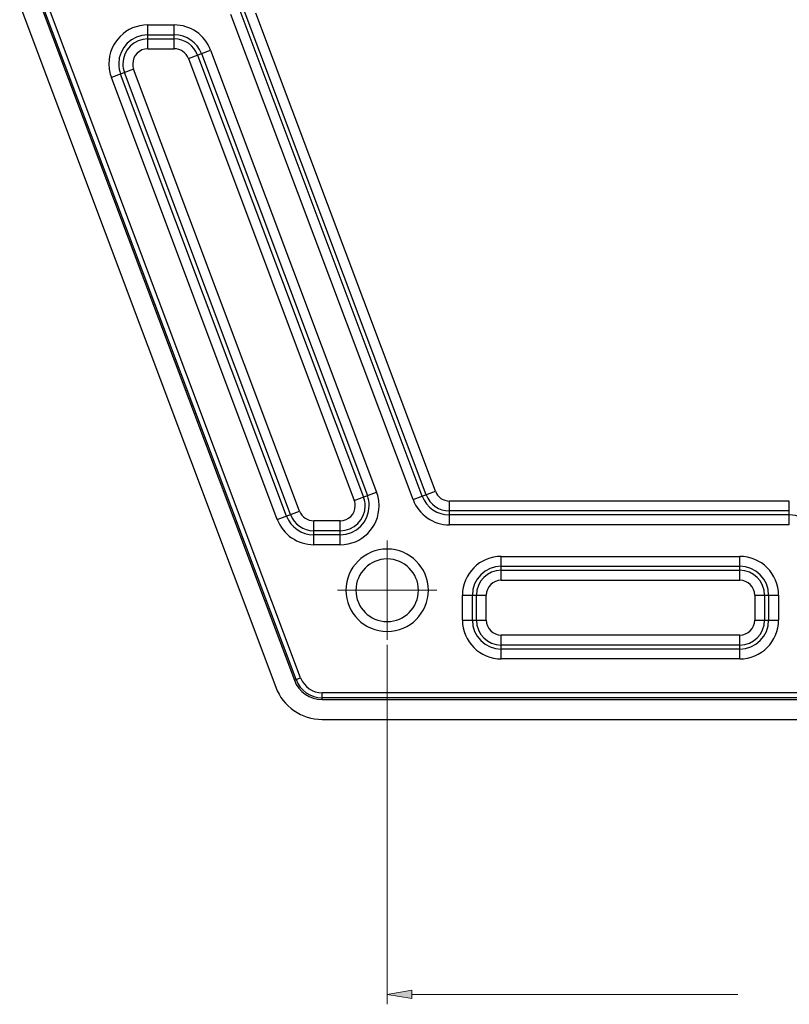
# Model space of a CAD drawing. Units: inches. Extents: x 0.5 to 16.1, y 0.5 to 11.2.
# Drawn here: x 3.4 to 4.7, y 2.6 to 4.2 of the extents above; entities that cross this region are included whole.
import ezdxf

# ---------------------------------------------------------------- set-up
doc = ezdxf.new("R2010")
doc.units = ezdxf.units.IN
doc.header["$MEASUREMENT"] = 0
doc.linetypes.add('AI-Linetype-27', pattern=[0.473528, 0.295944, -0.059194, 0.059194, -0.059194])
doc.linetypes.add('AI-Linetype-28', pattern=[0.473528, 0.295944, -0.059194, 0.059194, -0.059194])
doc.layers.add('Layer 1', color=7, linetype='Continuous')

# ---------------------------------------------------------------- blocks, each defined once
blk = doc.blocks.new('block 14')
at = {"layer": 'Layer 1', "true_color": 0xffffff}
h = blk.add_hatch(color=7, dxfattribs=at)
h.dxf.hatch_style = 2
h.paths.add_polyline_path([(4.0733, 2.6405), (4.0327, 2.6337), (4.0733, 2.6269)])
h = blk.add_hatch(color=7, dxfattribs=at)
h.dxf.hatch_style = 2
h.paths.add_polyline_path([(5.5521, 2.6405), (5.5927, 2.6337), (5.5521, 2.6269)])
at = {"layer": 'Layer 1', "color": 7, "lineweight": 9, "true_color": 0xffffff}
for points in [[(4.0327, 3.2054), (4.0327, 2.6174)], [(5.5927, 3.2054), (5.5927, 2.6174)], [(4.0733, 2.6337), (4.6065, 2.6337)], [(5.0332, 2.6337), (5.5664, 2.6337)]]:
    blk.add_lwpolyline(points, dxfattribs=at)
at = {"layer": 'Layer 1', "lineweight": 0}
for points in [[(4.0733, 2.6405), (4.0327, 2.6337), (4.0733, 2.6269), (4.0733, 2.6405)], [(5.5521, 2.6405), (5.5927, 2.6337), (5.5521, 2.6269), (5.5521, 2.6405)]]:
    blk.add_lwpolyline(points, dxfattribs=at)
blk = doc.blocks.new('block 22')
at = {"layer": 'Layer 1', "color": 7, "lineweight": 25, "true_color": 0xffffff}
for points, knots in [([(3.6409, 4.2197), (3.6057, 4.2197), (3.5772, 4.1912), (3.5772, 4.156), (3.5772, 4.1484), (3.5786, 4.1408), (3.5813, 4.1337)], [0, 0, 0, 0, 1, 1, 1, 2, 2, 2, 2]), ([(3.6409, 4.2035), (3.6147, 4.2035), (3.5934, 4.1823), (3.5934, 4.1561), (3.5934, 4.1504), (3.5944, 4.1447), (3.5964, 4.1394)], [0, 0, 0, 0, 1, 1, 1, 2, 2, 2, 2]), ([(3.6409, 4.1969), (3.6183, 4.1969), (3.6001, 4.1786), (3.6001, 4.1561), (3.6001, 4.1512), (3.6009, 4.1463), (3.6027, 4.1417)], [0, 0, 0, 0, 1, 1, 1, 2, 2, 2, 2]), ([(3.6409, 4.1807), (3.6273, 4.1807), (3.6163, 4.1697), (3.6163, 4.1561), (3.6163, 4.1531), (3.6168, 4.1502), (3.6178, 4.1474)], [0, 0, 0, 0, 1, 1, 1, 2, 2, 2, 2]), ([(3.9559, 3.3693), (3.991, 3.3693), (4.0195, 3.3978), (4.0195, 3.433), (4.0195, 3.4406), (4.0181, 3.4482), (4.0155, 3.4554)], [0, 0, 0, 0, 1, 1, 1, 2, 2, 2, 2]), ([(3.9559, 3.3855), (3.9821, 3.3855), (4.0033, 3.4068), (4.0033, 3.433), (4.0033, 3.4387), (4.0023, 3.4443), (4.0003, 3.4497)], [0, 0, 0, 0, 1, 1, 1, 2, 2, 2, 2]), ([(3.9559, 3.3922), (3.9784, 3.3922), (3.9967, 3.4105), (3.9967, 3.433), (3.9967, 3.4379), (3.9958, 3.4428), (3.9941, 3.4473)], [0, 0, 0, 0, 1, 1, 1, 2, 2, 2, 2]), ([(3.9559, 3.4084), (3.9695, 3.4084), (3.9805, 3.4194), (3.9805, 3.433), (3.9805, 3.4359), (3.98, 3.4389), (3.9789, 3.4417)], [0, 0, 0, 0, 1, 1, 1, 2, 2, 2, 2]), ([(3.9652, 3.2948), (3.9652, 3.332), (3.9954, 3.3622), (4.0327, 3.3622), (4.0699, 3.3622), (4.1001, 3.332), (4.1001, 3.2948), (4.1001, 3.2575), (4.0699, 3.2274), (4.0327, 3.2274), (3.9954, 3.2274), (3.9652, 3.2575), (3.9652, 3.2948)], [0, 0, 0, 0, 1, 1, 1, 2, 2, 2, 3, 3, 3, 4, 4, 4, 4]), ([(3.9815, 3.2948), (3.9815, 3.3231), (4.0044, 3.346), (4.0327, 3.346), (4.0609, 3.346), (4.0839, 3.3231), (4.0839, 3.2948), (4.0839, 3.2665), (4.0609, 3.2436), (4.0327, 3.2436), (4.0044, 3.2436), (3.9815, 3.2665), (3.9815, 3.2948)], [0, 0, 0, 0, 1, 1, 1, 2, 2, 2, 3, 3, 3, 4, 4, 4, 4])]:
    blk.add_open_spline(points, degree=3, knots=knots, dxfattribs=at)
for points in [[(3.7438, 4.1785), (3.7345, 4.2032), (3.7108, 4.2197), (3.6843, 4.2197)], [(3.7287, 4.1728), (3.7217, 4.1912), (3.704, 4.2035), (3.6843, 4.2035)], [(3.7225, 4.1704), (3.7165, 4.1863), (3.7013, 4.1969), (3.6843, 4.1969)], [(3.7073, 4.1647), (3.7037, 4.1743), (3.6945, 4.1807), (3.6843, 4.1807)], [(4.0902, 3.4488), (4.0972, 3.4302), (4.1149, 3.418), (4.1346, 3.418)], [(4.0964, 3.4511), (4.1024, 3.4351), (4.1177, 3.4246), (4.1347, 3.4246)], [(4.1116, 3.4568), (4.1152, 3.4472), (4.1244, 3.4408), (4.1347, 3.4408)], [(4.0751, 3.4431), (4.0844, 3.4182), (4.1081, 3.4018), (4.1347, 3.4018)], [(3.8681, 3.4163), (3.875, 3.3978), (3.8927, 3.3856), (3.9125, 3.3856)], [(3.8743, 3.4186), (3.8803, 3.4027), (3.8955, 3.3922), (3.9125, 3.3922)], [(3.8894, 3.4243), (3.893, 3.4147), (3.9022, 3.4084), (3.9125, 3.4084)], [(4.7409, 3.3679), (4.7409, 3.3956), (4.7185, 3.418), (4.6908, 3.418)], [(3.8529, 3.4106), (3.8622, 3.3858), (3.886, 3.3694), (3.9125, 3.3694)], [(4.2195, 3.3503), (4.1844, 3.3503), (4.1559, 3.3218), (4.1559, 3.2867)], [(4.6732, 3.2867), (4.6732, 3.3218), (4.6447, 3.3503), (4.6096, 3.3503)], [(4.2195, 3.3341), (4.1933, 3.3341), (4.1721, 3.3129), (4.1721, 3.2867)], [(4.2195, 3.3275), (4.197, 3.3275), (4.1787, 3.3092), (4.1787, 3.2867)], [(4.657, 3.2867), (4.657, 3.3129), (4.6358, 3.3341), (4.6096, 3.3341)], [(4.6504, 3.2867), (4.6504, 3.3092), (4.6321, 3.3275), (4.6096, 3.3275)], [(4.2195, 3.3113), (4.206, 3.3113), (4.1949, 3.3003), (4.1949, 3.2867)], [(4.6342, 3.2867), (4.6342, 3.3003), (4.6231, 3.3113), (4.6096, 3.3113)], [(4.1559, 3.246), (4.1559, 3.2109), (4.1844, 3.1824), (4.2195, 3.1824)], [(4.1721, 3.246), (4.1721, 3.2198), (4.1933, 3.1986), (4.2195, 3.1986)], [(4.1787, 3.246), (4.1787, 3.2235), (4.197, 3.2052), (4.2195, 3.2052)], [(4.1949, 3.246), (4.1949, 3.2324), (4.2059, 3.2214), (4.2195, 3.2214)], [(4.6096, 3.1824), (4.6447, 3.1824), (4.6732, 3.2109), (4.6732, 3.2461)], [(4.6096, 3.1986), (4.6358, 3.1986), (4.657, 3.2198), (4.657, 3.246)], [(4.6096, 3.2052), (4.6321, 3.2052), (4.6504, 3.2235), (4.6504, 3.246)], [(4.6096, 3.2214), (4.6231, 3.2214), (4.6342, 3.2324), (4.6342, 3.246)], [(3.8808, 3.1476), (3.888, 3.1286), (3.9061, 3.116), (3.9264, 3.116)], [(3.8835, 3.1487), (3.8902, 3.1308), (3.9073, 3.1189), (3.9264, 3.1189)], [(3.8911, 3.1515), (3.8966, 3.1368), (3.9107, 3.127), (3.9264, 3.127)], [(3.8504, 3.1362), (3.8623, 3.1045), (3.8926, 3.0835), (3.9264, 3.0835)]]:
    blk.add_open_spline(points, degree=3, dxfattribs=at)
blk = doc.blocks.new('block 5')
at = {"layer": 'Layer 1', "color": 7, "lineweight": 25, "true_color": 0xffffff}
for points in [[(3.4617, 4.2633), (3.8808, 3.1476)], [(3.8835, 3.1487), (3.4645, 4.2643)], [(3.8911, 3.1515), (3.472, 4.2671)], [(4.0964, 3.4511), (3.7905, 4.2656)], [(3.4313, 4.2519), (3.8504, 3.1362)], [(4.0751, 3.4431), (3.7769, 4.2369)], [(4.0902, 3.4488), (3.792, 4.2426)], [(4.1116, 3.4568), (3.8179, 4.2387)], [(3.6409, 4.1807), (3.6409, 4.2197)], [(3.6409, 4.2197), (3.6843, 4.2197)], [(3.6843, 4.1807), (3.6843, 4.2197)], [(3.6409, 4.2035), (3.6843, 4.2035)], [(3.6409, 4.1969), (3.6843, 4.1969)], [(3.6409, 4.1807), (3.6843, 4.1807)], [(3.7073, 4.1647), (3.7438, 4.1784)], [(3.7287, 4.1728), (4.0003, 3.4497)], [(3.7438, 4.1785), (4.0155, 3.4554)], [(3.7073, 4.1647), (3.9789, 3.4417)], [(3.7225, 4.1704), (3.9941, 3.4473)], [(3.6178, 4.1474), (3.5813, 4.1337)], [(3.8743, 3.4186), (3.6027, 4.1417)], [(3.8894, 3.4243), (3.6178, 4.1474)], [(3.8529, 3.4106), (3.5813, 4.1337)], [(3.8681, 3.4163), (3.5964, 4.1394)], [(3.9789, 3.4417), (4.0155, 3.4554)], [(4.0751, 3.4431), (4.1116, 3.4568)], [(4.6908, 3.4408), (4.1347, 3.4408)], [(4.1347, 3.4018), (4.1347, 3.4408)], [(4.6908, 3.4018), (4.6908, 3.4408)], [(3.8529, 3.4106), (3.8894, 3.4243)], [(4.6908, 3.4246), (4.1347, 3.4246)], [(4.6908, 3.418), (4.1347, 3.418)], [(3.9125, 3.3693), (3.9125, 3.4084)], [(3.9559, 3.4084), (3.9125, 3.4084)], [(3.9559, 3.3693), (3.9559, 3.4084)], [(4.6908, 3.4018), (4.1347, 3.4018)], [(3.9559, 3.3922), (3.9125, 3.3922)], [(3.9559, 3.3855), (3.9125, 3.3855)], [(3.9559, 3.3693), (3.9125, 3.3693)], [(4.2195, 3.3503), (4.6096, 3.3503)], [(4.2195, 3.3113), (4.2195, 3.3503)], [(4.6096, 3.3113), (4.6096, 3.3503)], [(4.2195, 3.3341), (4.6096, 3.3341)], [(4.2195, 3.3275), (4.6096, 3.3275)], [(4.2195, 3.3113), (4.6096, 3.3113)], [(4.1559, 3.2867), (4.1949, 3.2867)], [(4.1559, 3.246), (4.1559, 3.2867)], [(4.1721, 3.246), (4.1721, 3.2867)], [(4.1787, 3.246), (4.1787, 3.2867)], [(4.1949, 3.246), (4.1949, 3.2867)], [(4.6342, 3.2867), (4.6732, 3.2867)], [(4.6342, 3.2867), (4.6342, 3.246)], [(4.6504, 3.2867), (4.6504, 3.246)], [(4.657, 3.2867), (4.657, 3.246)], [(4.6732, 3.2867), (4.6732, 3.246)], [(4.1559, 3.246), (4.1949, 3.246)], [(4.6342, 3.246), (4.6732, 3.246)], [(4.6096, 3.2214), (4.2195, 3.2214)], [(4.2195, 3.1824), (4.2195, 3.2214)], [(4.6096, 3.1824), (4.6096, 3.2214)], [(4.6096, 3.2052), (4.2195, 3.2052)], [(4.6096, 3.1986), (4.2195, 3.1986)], [(4.6096, 3.1824), (4.2195, 3.1824)], [(3.8808, 3.1476), (3.8911, 3.1515)], [(4.7247, 3.127), (3.9264, 3.127)], [(3.9264, 3.116), (3.9264, 3.127)], [(4.7247, 3.1189), (3.9264, 3.1189)], [(3.9264, 3.116), (5.6989, 3.116)], [(3.9264, 3.0835), (5.6989, 3.0835)]]:
    blk.add_lwpolyline(points, dxfattribs=at)
at = {"layer": 'Layer 1', "color": 7, "linetype": 'AI-Linetype-28', "lineweight": 9, "true_color": 0xffffff}
blk.add_lwpolyline([(4.0327, 3.3761), (4.0327, 3.2135)], dxfattribs=at)
at = {"layer": 'Layer 1', "color": 7, "linetype": 'AI-Linetype-27', "lineweight": 9, "true_color": 0xffffff}
blk.add_lwpolyline([(4.1139, 3.2948), (3.9514, 3.2948)], dxfattribs=at)
at = {"layer": 'Layer 1'}
for name in ['block 22', 'block 14']:
    blk.add_blockref(name, (0, 0), dxfattribs=at)

msp = doc.modelspace()

# ---------------------------------------------------------------- block references
at = {"layer": 'Layer 1'}
msp.add_blockref('block 5', (0, 0), dxfattribs=at)

doc.saveas('drawing.dxf')
